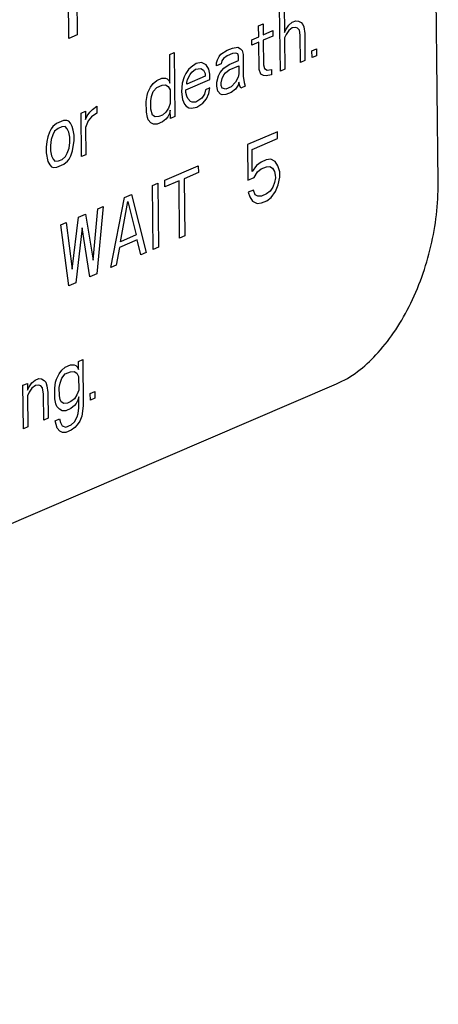
# Model space of a CAD drawing. Units: millimetres. Extents: x 0 to 86.4, y 0 to 55.9.
# Drawn here: x 75.6 to 76.2, y 34 to 35.5 of the extents above; entities that cross this region are included whole.
import ezdxf

# ---------------------------------------------------------------- set-up
doc = ezdxf.new("R2010")
doc.units = ezdxf.units.MM
doc.layers.add('SLD-0', color=7, linetype='Continuous')

msp = doc.modelspace()

# ---------------------------------------------------------------- linework, layer by layer
at = {"layer": 'SLD-0', "color": 7, "linetype": 'Continuous'}
for p, q in [((76.2294, 35.2471), (76.2137, 36.6829)), ((75.6639, 35.4685), (75.6623, 35.6194)), ((75.6756, 35.5445), (75.6764, 35.4739)), ((75.9878, 35.4183), (75.9867, 35.5163)), ((75.9935, 35.5192), (75.9939, 35.4775)), ((75.9545, 35.4878), (75.9613, 35.4907)), ((75.9547, 35.4711), (75.9545, 35.4878)), ((75.9613, 35.4907), (75.9614, 35.474)), ((75.9966, 35.4828), (76.0006, 35.4887)), ((76.0006, 35.4887), (76.0059, 35.4931)), ((76.0059, 35.4931), (76.0113, 35.4954)), ((76.0113, 35.4954), (76.0154, 35.4951)), ((76.0154, 35.4951), (76.0195, 35.4926)), ((76.0195, 35.4926), (76.0222, 35.4896)), ((76.0222, 35.4896), (76.0236, 35.486)), ((76.0236, 35.486), (76.0251, 35.4762)), ((75.6764, 35.4739), (75.6639, 35.4685)), ((75.9439, 35.4665), (75.9547, 35.4711)), ((75.9614, 35.474), (75.9763, 35.4804)), ((75.9764, 35.472), (75.9615, 35.4657)), ((75.9763, 35.4804), (75.9764, 35.472)), ((75.9939, 35.4775), (75.9966, 35.4828)), ((75.9967, 35.4745), (75.994, 35.4691)), ((76.0007, 35.4804), (75.9967, 35.4745)), ((76.006, 35.4848), (76.0007, 35.4804)), ((76.0114, 35.485), (76.006, 35.4848)), ((76.0142, 35.4841), (76.0114, 35.485)), ((76.0169, 35.4811), (76.0142, 35.4841)), ((76.0183, 35.4733), (76.0169, 35.4811)), ((76.0188, 35.4316), (76.0183, 35.4733)), ((76.0251, 35.4762), (76.0255, 35.4345)), ((75.944, 35.4581), (75.9439, 35.4665)), ((75.9548, 35.4628), (75.944, 35.4581)), ((75.9552, 35.421), (75.9548, 35.4628)), ((75.9615, 35.4657), (75.9619, 35.4281)), ((75.994, 35.4691), (75.9945, 35.4211)), ((75.8182, 35.4439), (75.8249, 35.4468)), ((75.8187, 35.4001), (75.8182, 35.4439)), ((75.8249, 35.4468), (75.826, 35.3488)), ((75.8914, 35.4355), (75.8941, 35.4409)), ((75.8941, 35.4409), (75.8968, 35.4441)), ((75.8968, 35.4441), (75.9062, 35.4502)), ((75.9063, 35.4419), (75.9009, 35.4375)), ((75.9062, 35.4502), (75.9143, 35.4537)), ((75.9143, 35.4454), (75.9063, 35.4419)), ((75.9143, 35.4537), (75.9224, 35.4551)), ((75.9198, 35.4456), (75.9143, 35.4454)), ((75.9225, 35.4447), (75.9198, 35.4456)), ((75.9224, 35.4551), (75.9265, 35.4527)), ((75.9239, 35.4411), (75.9225, 35.4447)), ((75.9239, 35.4348), (75.9239, 35.4411)), ((75.9265, 35.4527), (75.9292, 35.4497)), ((75.9292, 35.4497), (75.9306, 35.444)), ((75.9306, 35.444), (75.931, 35.4106)), ((76.0362, 35.4495), (76.0429, 35.4524)), ((76.0363, 35.4391), (76.0362, 35.4495)), ((76.0431, 35.442), (76.0363, 35.4391)), ((76.0429, 35.4524), (76.0431, 35.442)), ((75.859, 35.43), (75.8509, 35.4244)), ((75.8671, 35.4314), (75.859, 35.43)), ((75.8739, 35.428), (75.8671, 35.4314)), ((75.878, 35.4214), (75.8739, 35.428)), ((75.8901, 35.4308), (75.8914, 35.4355)), ((75.8902, 35.4266), (75.8901, 35.4308)), ((75.8969, 35.4295), (75.8902, 35.4266)), ((75.8982, 35.4343), (75.8969, 35.4295)), ((75.9009, 35.4375), (75.8982, 35.4343)), ((75.901, 35.4229), (75.9091, 35.4285)), ((75.9091, 35.4285), (75.9239, 35.4348)), ((75.9092, 35.4201), (75.924, 35.4265)), ((75.924, 35.4265), (75.9242, 35.414)), ((75.9619, 35.4281), (75.9634, 35.4224)), ((76.0255, 35.4345), (76.0188, 35.4316)), ((75.8429, 35.4147), (75.8402, 35.4094)), ((75.8469, 35.4206), (75.8429, 35.4147)), ((75.8727, 35.4107), (75.8444, 35.3986)), ((75.8457, 35.4054), (75.8497, 35.4134)), ((75.8509, 35.4244), (75.8469, 35.4206)), ((75.8497, 35.4134), (75.8524, 35.4167)), ((75.8524, 35.4167), (75.8577, 35.4211)), ((75.8577, 35.4211), (75.8658, 35.4224)), ((75.8658, 35.4224), (75.8699, 35.42)), ((75.8699, 35.42), (75.8727, 35.4149)), ((75.8727, 35.4149), (75.8727, 35.4107)), ((75.8795, 35.4136), (75.878, 35.4214)), ((75.8796, 35.4053), (75.8795, 35.4136)), ((75.8904, 35.4016), (75.893, 35.4111)), ((75.893, 35.4111), (75.8957, 35.4164)), ((75.8957, 35.4164), (75.901, 35.4229)), ((75.8985, 35.4071), (75.9012, 35.4125)), ((75.9012, 35.4125), (75.9038, 35.4157)), ((75.9038, 35.4157), (75.9092, 35.4201)), ((75.9242, 35.414), (75.9229, 35.4092)), ((75.931, 35.4106), (75.9324, 35.4008)), ((75.958, 35.4139), (75.9552, 35.421)), ((75.9621, 35.4114), (75.958, 35.4139)), ((75.9662, 35.4111), (75.9621, 35.4114)), ((75.9634, 35.4224), (75.9674, 35.42)), ((75.9743, 35.4125), (75.9662, 35.4111)), ((75.9674, 35.42), (75.9742, 35.4208)), ((75.9742, 35.4208), (75.9743, 35.4125)), ((75.9945, 35.4211), (75.9878, 35.4183)), ((75.7889, 35.3936), (75.7929, 35.3995)), ((75.7929, 35.3995), (75.7983, 35.4039)), ((75.7983, 35.4039), (75.8064, 35.4074)), ((75.7984, 35.3935), (75.8065, 35.397)), ((75.8064, 35.4074), (75.8118, 35.4076)), ((75.8065, 35.397), (75.8119, 35.3972)), ((75.8118, 35.4076), (75.8145, 35.4067)), ((75.8119, 35.3972), (75.816, 35.3948)), ((75.8145, 35.4067), (75.8173, 35.4037)), ((75.8173, 35.4037), (75.8187, 35.4001)), ((75.8376, 35.3999), (75.8364, 35.3868)), ((75.8402, 35.4094), (75.8376, 35.3999)), ((75.8432, 35.3897), (75.8796, 35.4053)), ((75.8444, 35.4007), (75.8457, 35.4054)), ((75.8444, 35.3986), (75.8444, 35.4007)), ((75.8905, 35.3953), (75.8904, 35.4016)), ((75.8972, 35.4003), (75.8985, 35.4071)), ((75.8973, 35.3961), (75.8972, 35.4003)), ((75.8987, 35.3925), (75.8973, 35.3961)), ((75.9189, 35.4012), (75.9122, 35.3942)), ((75.9229, 35.4092), (75.9189, 35.4012)), ((75.923, 35.3967), (75.919, 35.3908)), ((75.9243, 35.4015), (75.923, 35.3967)), ((75.9257, 35.3958), (75.9243, 35.4015)), ((75.9271, 35.3922), (75.9257, 35.3958)), ((75.9324, 35.4008), (75.9339, 35.3951)), ((75.7824, 35.3719), (75.7837, 35.3809)), ((75.7837, 35.3809), (75.785, 35.3856)), ((75.785, 35.3856), (75.7889, 35.3936)), ((75.7904, 35.3796), (75.7931, 35.387)), ((75.7931, 35.387), (75.7984, 35.3935)), ((75.816, 35.3948), (75.8188, 35.3897)), ((75.8188, 35.3897), (75.819, 35.3688)), ((75.8364, 35.3868), (75.8379, 35.3748)), ((75.8432, 35.3855), (75.8432, 35.3897)), ((75.8446, 35.3798), (75.8432, 35.3855)), ((75.8717, 35.383), (75.8677, 35.3771)), ((75.873, 35.3899), (75.8717, 35.383)), ((75.8797, 35.3928), (75.873, 35.3899)), ((75.8745, 35.3759), (75.8784, 35.3839)), ((75.8784, 35.3839), (75.8797, 35.3928)), ((75.892, 35.3876), (75.8905, 35.3953)), ((75.8961, 35.383), (75.892, 35.3876)), ((75.8988, 35.3821), (75.8961, 35.383)), ((75.9041, 35.3907), (75.8987, 35.3925)), ((75.9042, 35.3823), (75.8988, 35.3821)), ((75.9122, 35.3942), (75.9041, 35.3907)), ((75.9123, 35.3858), (75.9042, 35.3823)), ((75.919, 35.3908), (75.9123, 35.3858)), ((75.9339, 35.3951), (75.9271, 35.3922)), ((75.7826, 35.3553), (75.7824, 35.3719)), ((75.7892, 35.3727), (75.7904, 35.3796)), ((75.7893, 35.3602), (75.7892, 35.3727)), ((75.819, 35.3688), (75.8164, 35.3614)), ((75.8379, 35.3748), (75.8407, 35.3676)), ((75.8407, 35.3676), (75.8434, 35.3646)), ((75.846, 35.3762), (75.8446, 35.3798)), ((75.8501, 35.3717), (75.846, 35.3762)), ((75.8529, 35.3708), (75.8501, 35.3717)), ((75.8583, 35.371), (75.8529, 35.3708)), ((75.8677, 35.3771), (75.8583, 35.371)), ((75.8597, 35.3632), (75.8691, 35.3694)), ((75.8691, 35.3694), (75.8745, 35.3759)), ((75.6824, 35.3541), (75.6891, 35.357)), ((75.6831, 35.2874), (75.6824, 35.3541)), ((75.6891, 35.357), (75.6892, 35.3445)), ((75.6919, 35.3498), (75.6959, 35.3557)), ((75.6959, 35.3557), (75.6999, 35.3596)), ((75.7067, 35.3541), (75.6987, 35.3485)), ((75.6999, 35.3596), (75.7066, 35.3645)), ((75.7066, 35.3645), (75.7067, 35.3541)), ((75.784, 35.3475), (75.7826, 35.3553)), ((75.7921, 35.351), (75.7893, 35.3602)), ((75.7962, 35.3485), (75.7921, 35.351)), ((75.807, 35.3511), (75.8016, 35.3488)), ((75.8124, 35.3555), (75.807, 35.3511)), ((75.8164, 35.3614), (75.8124, 35.3555)), ((75.8178, 35.3536), (75.8152, 35.3483)), ((75.8191, 35.3584), (75.8178, 35.3536)), ((75.8193, 35.3459), (75.8191, 35.3584)), ((75.8434, 35.3646), (75.8475, 35.3622)), ((75.8475, 35.3622), (75.8516, 35.3618)), ((75.8516, 35.3618), (75.8597, 35.3632)), ((75.6446, 35.3379), (75.6392, 35.3335)), ((75.6554, 35.3425), (75.6446, 35.3379)), ((75.6608, 35.3428), (75.6554, 35.3425)), ((75.6635, 35.3418), (75.6608, 35.3428)), ((75.6663, 35.3388), (75.6635, 35.3418)), ((75.669, 35.3337), (75.6663, 35.3388)), ((75.6892, 35.3445), (75.6919, 35.3498)), ((75.6933, 35.3421), (75.6894, 35.332)), ((75.6987, 35.3485), (75.6933, 35.3421)), ((75.7854, 35.3439), (75.784, 35.3475)), ((75.7895, 35.3394), (75.7854, 35.3439)), ((75.7936, 35.3369), (75.7895, 35.3394)), ((75.799, 35.3372), (75.7936, 35.3369)), ((75.8016, 35.3488), (75.7962, 35.3485)), ((75.8071, 35.3406), (75.799, 35.3372)), ((75.8125, 35.345), (75.8071, 35.3406)), ((75.8152, 35.3483), (75.8125, 35.345)), ((75.826, 35.3488), (75.8193, 35.3459)), ((75.6339, 35.3249), (75.6313, 35.3175)), ((75.6366, 35.3302), (75.6339, 35.3249)), ((75.6392, 35.3335), (75.6366, 35.3302)), ((75.6394, 35.321), (75.6368, 35.3136)), ((75.642, 35.3263), (75.6394, 35.321)), ((75.6474, 35.3307), (75.642, 35.3263)), ((75.6528, 35.333), (75.6474, 35.3307)), ((75.6582, 35.3333), (75.6528, 35.333)), ((75.661, 35.3302), (75.6582, 35.3333)), ((75.6637, 35.3251), (75.661, 35.3302)), ((75.6652, 35.3174), (75.6637, 35.3251)), ((75.6705, 35.328), (75.669, 35.3337)), ((75.6719, 35.3203), (75.6705, 35.328)), ((75.672, 35.3119), (75.6719, 35.3203)), ((75.6894, 35.332), (75.6898, 35.2903)), ((75.9834, 35.3254), (75.9375, 35.3058)), ((75.9835, 35.315), (75.9834, 35.3254)), ((75.63, 35.3107), (75.6288, 35.3017)), ((75.6313, 35.3175), (75.63, 35.3107)), ((75.6368, 35.3136), (75.6355, 35.3046)), ((75.664, 35.3001), (75.6652, 35.309)), ((75.6652, 35.309), (75.6652, 35.3174)), ((75.6695, 35.2962), (75.672, 35.3119)), ((75.9375, 35.3058), (75.9381, 35.2515)), ((75.9444, 35.2982), (75.9835, 35.315)), ((75.6288, 35.3017), (75.6288, 35.2934)), ((75.6288, 35.2934), (75.6317, 35.28)), ((75.6355, 35.3046), (75.6356, 35.2963)), ((75.6356, 35.2963), (75.637, 35.2885)), ((75.6587, 35.2874), (75.6614, 35.2927)), ((75.6614, 35.2927), (75.664, 35.3001)), ((75.6668, 35.2888), (75.6695, 35.2962)), ((75.6898, 35.2903), (75.6831, 35.2874)), ((75.9448, 35.2648), (75.9444, 35.2982)), ((75.6317, 35.28), (75.6345, 35.2749)), ((75.6345, 35.2749), (75.6372, 35.2718)), ((75.637, 35.2885), (75.6398, 35.2834)), ((75.6398, 35.2834), (75.6425, 35.2804)), ((75.6425, 35.2804), (75.648, 35.2807)), ((75.6453, 35.2712), (75.6561, 35.2758)), ((75.648, 35.2807), (75.6533, 35.283)), ((75.6533, 35.283), (75.6587, 35.2874)), ((75.6561, 35.2758), (75.6615, 35.2802)), ((75.6615, 35.2802), (75.6642, 35.2834)), ((75.6642, 35.2834), (75.6668, 35.2888)), ((75.9582, 35.279), (75.9514, 35.274)), ((75.9662, 35.2825), (75.9582, 35.279)), ((75.973, 35.2833), (75.9662, 35.2825)), ((75.9798, 35.2799), (75.973, 35.2833)), ((75.984, 35.2733), (75.9798, 35.2799)), ((75.6372, 35.2718), (75.6399, 35.2709)), ((75.6399, 35.2709), (75.6453, 35.2712)), ((75.8108, 35.2513), (75.862, 35.2733)), ((75.8622, 35.2629), (75.8406, 35.2536)), ((75.862, 35.2733), (75.8622, 35.2629)), ((75.9514, 35.274), (75.9448, 35.2648)), ((75.9476, 35.2556), (75.9529, 35.2642)), ((75.9529, 35.2642), (75.9583, 35.2686)), ((75.9583, 35.2686), (75.9664, 35.272)), ((75.9664, 35.272), (75.9718, 35.2723)), ((75.9718, 35.2723), (75.9759, 35.2698)), ((75.9759, 35.2698), (75.9786, 35.2647)), ((75.9786, 35.2647), (75.98, 35.259)), ((75.9868, 35.264), (75.984, 35.2733)), ((75.9869, 35.2557), (75.9868, 35.264)), ((75.7919, 35.2432), (75.8, 35.2467)), ((75.8, 35.2467), (75.8011, 35.1486)), ((75.8109, 35.2409), (75.8108, 35.2513)), ((75.8325, 35.2502), (75.8109, 35.2409)), ((75.8335, 35.1625), (75.8325, 35.2502)), ((75.8406, 35.2536), (75.8415, 35.166)), ((75.9381, 35.2515), (75.9476, 35.2556)), ((75.9788, 35.248), (75.9762, 35.2406)), ((75.9801, 35.2549), (75.9788, 35.248)), ((75.98, 35.259), (75.9801, 35.2549)), ((75.9843, 35.2441), (75.9869, 35.2557)), ((75.793, 35.1452), (75.7919, 35.2432)), ((75.9464, 35.2362), (75.9383, 35.2328)), ((75.9383, 35.2328), (75.9411, 35.2256)), ((75.9492, 35.229), (75.9464, 35.2362)), ((75.9668, 35.2303), (75.9587, 35.2268)), ((75.9722, 35.2347), (75.9668, 35.2303)), ((75.9762, 35.2406), (75.9722, 35.2347)), ((75.9736, 35.2249), (75.9803, 35.234)), ((75.9803, 35.234), (75.9843, 35.2441)), ((75.7283, 35.1174), (75.7488, 35.2247)), ((75.7428, 35.1571), (75.7543, 35.2186)), ((75.7488, 35.2247), (75.7596, 35.2293)), ((75.7543, 35.2186), (75.767, 35.1675)), ((75.7596, 35.2293), (75.7822, 35.1405)), ((75.9411, 35.2256), (75.9453, 35.219)), ((75.9453, 35.219), (75.9521, 35.2156)), ((75.9533, 35.2266), (75.9492, 35.229)), ((75.9521, 35.2156), (75.9588, 35.2164)), ((75.9587, 35.2268), (75.9533, 35.2266)), ((75.9588, 35.2164), (75.9669, 35.2199)), ((75.9669, 35.2199), (75.9736, 35.2249)), ((75.7011, 35.1287), (75.7084, 35.2073)), ((75.7164, 35.2108), (75.7067, 35.1081)), ((75.7084, 35.2073), (75.7164, 35.2108)), ((75.6517, 35.183), (75.6598, 35.1865)), ((75.6598, 35.1865), (75.6687, 35.1148)), ((75.6687, 35.1148), (75.6787, 35.1946)), ((75.6787, 35.1946), (75.6895, 35.1992)), ((75.6895, 35.1992), (75.7011, 35.1287)), ((75.6636, 35.0896), (75.6517, 35.183)), ((75.6843, 35.1781), (75.6744, 35.0942)), ((75.6959, 35.1035), (75.6843, 35.1781)), ((75.7685, 35.1598), (75.7415, 35.1482)), ((75.767, 35.1675), (75.7428, 35.1571)), ((75.7741, 35.1371), (75.7685, 35.1598)), ((75.8415, 35.166), (75.8335, 35.1625)), ((75.7415, 35.1482), (75.7364, 35.1209)), ((75.7822, 35.1405), (75.7741, 35.1371)), ((75.8011, 35.1486), (75.793, 35.1452)), ((75.7364, 35.1209), (75.7283, 35.1174)), ((75.6744, 35.0942), (75.6636, 35.0896)), ((75.7067, 35.1081), (75.6959, 35.1035)), ((75.6784, 34.9736), (75.6851, 34.9765)), ((75.6785, 34.9611), (75.6784, 34.9736)), ((75.6851, 34.9765), (75.6859, 34.9056)), ((75.6488, 34.9546), (75.6528, 34.9605)), ((75.6528, 34.9605), (75.6582, 34.9649)), ((75.6582, 34.9649), (75.6663, 34.9684)), ((75.6663, 34.9684), (75.6717, 34.9686)), ((75.6664, 34.9579), (75.6718, 34.9582)), ((75.6717, 34.9686), (75.6744, 34.9677)), ((75.6718, 34.9582), (75.6759, 34.9557)), ((75.6744, 34.9677), (75.6771, 34.9647)), ((75.6771, 34.9647), (75.6785, 34.9611)), ((75.607, 34.9408), (75.6123, 34.9452)), ((75.6123, 34.9452), (75.6177, 34.9475)), ((75.6177, 34.9475), (75.6218, 34.9472)), ((75.6218, 34.9472), (75.6259, 34.9447)), ((75.6259, 34.9447), (75.6286, 34.9417)), ((75.6435, 34.9418), (75.6448, 34.9466)), ((75.6448, 34.9466), (75.6488, 34.9546)), ((75.6503, 34.9406), (75.6529, 34.948)), ((75.6529, 34.948), (75.6583, 34.9545)), ((75.6583, 34.9545), (75.6664, 34.9579)), ((75.6759, 34.9557), (75.6786, 34.9506)), ((75.6786, 34.9506), (75.6789, 34.9298)), ((73.8615, 33.989), (76.0737, 34.9393)), ((75.5935, 34.9371), (75.6002, 34.94)), ((75.5942, 34.8704), (75.5935, 34.9371)), ((75.6002, 34.94), (75.6003, 34.9296)), ((75.6003, 34.9296), (75.603, 34.9349)), ((75.603, 34.9349), (75.607, 34.9408)), ((75.6071, 34.9325), (75.6031, 34.9266)), ((75.6124, 34.9369), (75.6071, 34.9325)), ((75.6178, 34.9371), (75.6124, 34.9369)), ((75.6206, 34.9362), (75.6178, 34.9371)), ((75.6233, 34.9332), (75.6206, 34.9362)), ((75.6248, 34.9233), (75.6233, 34.9332)), ((75.6286, 34.9417), (75.63, 34.9361)), ((75.63, 34.9361), (75.6315, 34.9262)), ((75.6423, 34.9329), (75.6435, 34.9418)), ((75.6425, 34.9162), (75.6423, 34.9329)), ((75.649, 34.9337), (75.6503, 34.9406)), ((75.6492, 34.9212), (75.649, 34.9337)), ((75.6789, 34.9298), (75.6762, 34.9224)), ((75.6031, 34.9266), (75.6004, 34.9212)), ((75.6004, 34.9212), (75.6009, 34.8733)), ((75.6252, 34.8837), (75.6248, 34.9233)), ((75.6315, 34.9262), (75.6319, 34.8866)), ((75.6439, 34.9085), (75.6425, 34.9162)), ((75.6506, 34.9155), (75.6492, 34.9212)), ((75.652, 34.9119), (75.6506, 34.9155)), ((75.6722, 34.9165), (75.6669, 34.9121)), ((75.6762, 34.9224), (75.6722, 34.9165)), ((75.6777, 34.9146), (75.675, 34.9093)), ((75.679, 34.9194), (75.6777, 34.9146)), ((75.6792, 34.9027), (75.679, 34.9194)), ((75.6965, 34.9248), (75.7033, 34.9277)), ((75.6967, 34.9144), (75.6965, 34.9248)), ((75.7034, 34.9173), (75.6967, 34.9144)), ((75.7033, 34.9277), (75.7034, 34.9173)), ((75.6453, 34.9049), (75.6439, 34.9085)), ((75.6494, 34.9004), (75.6453, 34.9049)), ((75.6535, 34.8979), (75.6494, 34.9004)), ((75.6561, 34.9095), (75.652, 34.9119)), ((75.6589, 34.8982), (75.6535, 34.8979)), ((75.6615, 34.9097), (75.6561, 34.9095)), ((75.667, 34.9016), (75.6589, 34.8982)), ((75.6669, 34.9121), (75.6615, 34.9097)), ((75.6724, 34.906), (75.667, 34.9016)), ((75.675, 34.9093), (75.6724, 34.906)), ((75.6779, 34.8938), (75.6792, 34.9027)), ((75.6859, 34.9056), (75.6834, 34.8898)), ((75.6319, 34.8866), (75.6252, 34.8837)), ((75.6428, 34.8829), (75.6496, 34.8858)), ((75.6456, 34.8715), (75.6428, 34.8829)), ((75.6496, 34.8858), (75.651, 34.8801)), ((75.6726, 34.881), (75.6766, 34.889)), ((75.6766, 34.889), (75.6779, 34.8938)), ((75.6834, 34.8898), (75.6807, 34.8824)), ((75.6009, 34.8733), (75.5942, 34.8704)), ((75.6498, 34.867), (75.6456, 34.8715)), ((75.651, 34.8801), (75.6537, 34.875)), ((75.6537, 34.875), (75.6592, 34.8731)), ((75.6592, 34.8731), (75.6673, 34.8766)), ((75.6674, 34.8683), (75.6593, 34.8648)), ((75.6673, 34.8766), (75.6726, 34.881)), ((75.6727, 34.8727), (75.6674, 34.8683)), ((75.6767, 34.8765), (75.6727, 34.8727)), ((75.6807, 34.8824), (75.6767, 34.8765)), ((75.6539, 34.8646), (75.6498, 34.867)), ((75.6593, 34.8648), (75.6539, 34.8646))]:
    msp.add_line(p, q, dxfattribs=at)
msp.add_open_spline([(76.0737, 34.9393), (76.0967, 34.9491), (76.1286, 34.9746), (76.1627, 35.0177), (76.1945, 35.0722), (76.2218, 35.149), (76.2298, 35.2146), (76.2294, 35.2471)], degree=3, knots=[0, 0, 0, 0, 0.207484, 0.327834, 0.456925, 0.729614, 1, 1, 1, 1], dxfattribs=at)

doc.saveas('drawing.dxf')
